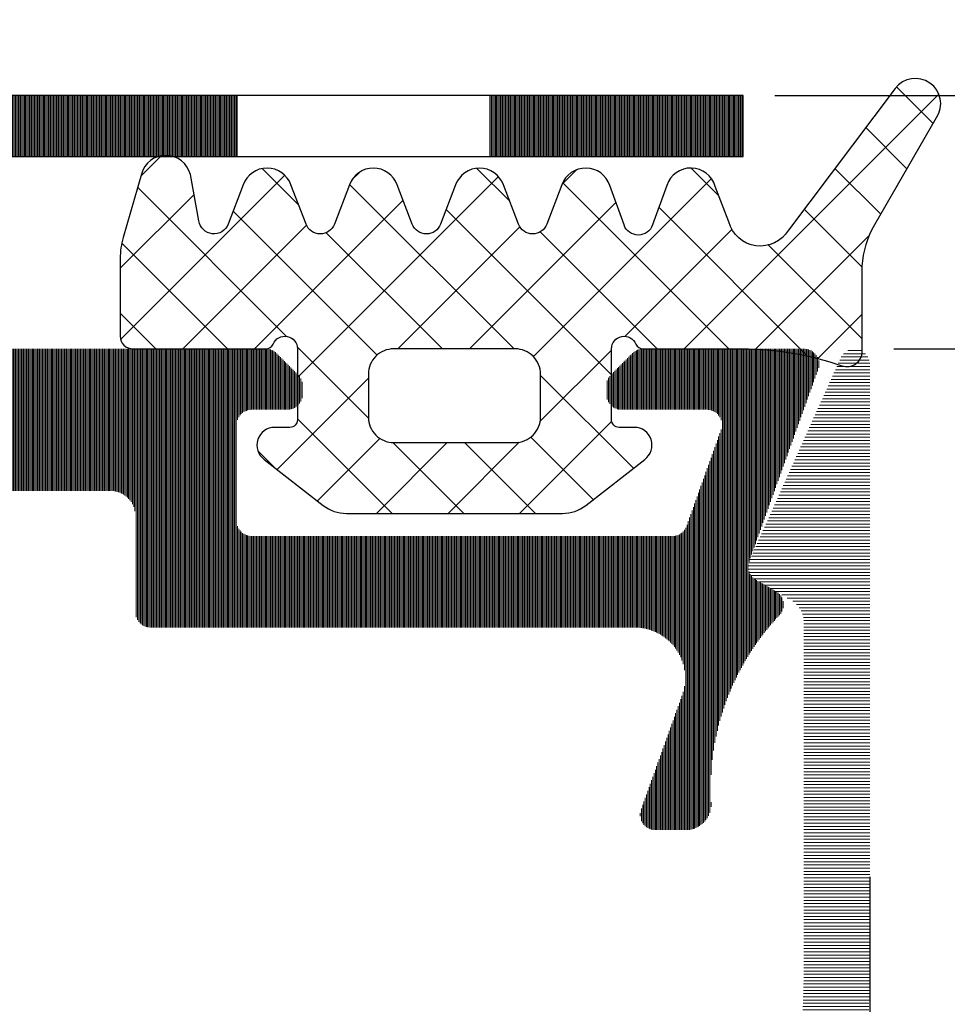
# Model space of a CAD drawing. Units: millimetres. Extents: x 11834 to 25911, y 34855 to 37063.
# Drawn here: x 12955 to 12974, y 36029 to 36048 of the extents above; entities that cross this region are included whole.
import ezdxf

# ---------------------------------------------------------------- set-up
doc = ezdxf.new("R2010")
doc.units = ezdxf.units.MM
doc.header["$PDMODE"] = 35
doc.header["$PDSIZE"] = 2
for name, color, linetype, lineweight in [('DIM', 12, 'Continuous', 20), ('Hatch butil lenta', 8, 'Continuous', 15), ('Hatch gastet', 86, 'Continuous', 9), ('Profile-2', 3, 'Continuous', 25)]:
    doc.layers.add(name, color=color, linetype=linetype, lineweight=lineweight)
doc.layers.add('Hatch profile', color=7, linetype='Continuous', lineweight=9, true_color=0xaaa9a9)
doc.styles.add('Arial', font='ARIALI.TTF')
doc.styles.add('SPDS', font='SPDS.shx')
doc.dimstyles.new('SPDS$0', dxfattribs={"dimscale": 100, "dimtxt": 2, "dimasz": 1, "dimexe": 1.5, "dimexo": 0.625, "dimgap": 0.4, "dimtad": 1, "dimdec": 4, "dimzin": 9, "dimtxsty": 'SPDS', "dimblk": 'OBLIQUE', "dimcen": 2.5, "dimdle": 1.5, "dimadec": 0, "dimazin": 0, "dimtfac": 1, "dimtdec": 0, "dimtix": 1, "dimtmove": 1, "dimatfit": 3, "dimfxl": 0, "dimtolj": 1, "dimtzin": 0, "dimarcsym": 0})

# ---------------------------------------------------------------- blocks, each defined once
blk = doc.blocks.new('_Oblique')
at = {"color": 0, "linetype": 'ByBlock', "lineweight": -2}
blk.add_line((-0.5, -0.5), (0.5, 0.5), dxfattribs=at)
blk = doc.blocks.new('*D315')
at = {"layer": 'Defpoints', "color": 0, "ltscale": 0.2}
for p in [(12922.194, 36031.65), (12972.194, 36031.65), (12972.194, 35997.303)]:
    blk.add_point(p, dxfattribs=at)
at = {"layer": 'DIM', "color": 0, "lineweight": -2, "ltscale": 0.2}
for p, q in [((12922.194, 36031.025), (12922.194, 35995.803)), ((12972.194, 36031.025), (12972.194, 35995.803)), ((12920.694, 35997.303), (12973.694, 35997.303))]:
    blk.add_line(p, q, dxfattribs=at)
at = {"layer": 'DIM', "color": 0, "lineweight": -2, "ltscale": 0.2, "rotation": 180}
blk.add_blockref('_Oblique', (12922.194, 35997.303), dxfattribs=at)
at = {"layer": 'DIM', "color": 0, "lineweight": -2, "ltscale": 0.2}
blk.add_blockref('_Oblique', (12972.194, 35997.303), dxfattribs=at)
at = {"layer": 'DIM', "color": 0, "ltscale": 0.2, "insert": (12947.194, 35998.724), "char_height": 2, "attachment_point": 5, "style": 'Arial'}
blk.add_mtext('\\A1;50', dxfattribs=at)
blk = doc.blocks.new('*D316')
at = {"layer": 'Defpoints', "color": 0, "ltscale": 0.2}
for p in [(12969.694, 36046.45), (12983.966, 36046.45), (12972.044, 36041.45)]:
    blk.add_point(p, dxfattribs=at)
at = {"layer": 'DIM', "color": 0, "lineweight": -2, "ltscale": 0.2}
for p, q in [((12983.966, 36039.95), (12983.966, 36047.95)), ((12970.319, 36046.45), (12985.466, 36046.45)), ((12972.669, 36041.45), (12985.466, 36041.45))]:
    blk.add_line(p, q, dxfattribs=at)
for p, rotation in [((12983.966, 36046.45), 90), ((12983.966, 36041.45), 270)]:
    blk.add_blockref('_Oblique', p, dxfattribs=dict(at, rotation=rotation))
at = {"layer": 'DIM', "color": 0, "ltscale": 0.2, "insert": (12982.566, 36043.95), "char_height": 2, "attachment_point": 5, "rotation": 90, "style": 'Arial'}
blk.add_mtext('\\A1;4', dxfattribs=at)
blk = doc.blocks.new('*D317')
at = {"layer": 'Defpoints', "color": 0, "ltscale": 0.2}
for p in [(12972.044, 36041.45), (12947.194, 36004.45), (12983.966, 36004.45)]:
    blk.add_point(p, dxfattribs=at)
at = {"layer": 'DIM', "color": 0, "lineweight": -2, "ltscale": 0.2}
for p, q in [((12983.966, 36042.95), (12983.966, 36002.95)), ((12972.669, 36041.45), (12985.466, 36041.45)), ((12947.819, 36004.45), (12985.466, 36004.45))]:
    blk.add_line(p, q, dxfattribs=at)
for p, rotation in [((12983.966, 36041.45), 90), ((12983.966, 36004.45), 270)]:
    blk.add_blockref('_Oblique', p, dxfattribs=dict(at, rotation=rotation))
at = {"layer": 'DIM', "color": 0, "ltscale": 0.2, "insert": (12982.545, 36022.95), "char_height": 2, "attachment_point": 5, "rotation": 90, "style": 'Arial'}
blk.add_mtext('\\A1;37', dxfattribs=at)

msp = doc.modelspace()

# ---------------------------------------------------------------- hatches: boundary and pattern name
at = {"layer": 'Hatch butil lenta'}
h = msp.add_hatch(dxfattribs=at)
h.set_pattern_fill('LINE', color=256, scale=0.2, angle=-90, style=0)
h.set_pattern_definition([(270, (17275.35179, 32782.90201), (0.025, -5e-18), [])])
h.paths.add_polyline_path([(12929.69446622, 36046.44952522), (12924.69446622, 36046.44952522), (12924.69446622, 36045.24952522), (12929.69446622, 36045.24952522)])
h.paths.add_polyline_path([(12939.69446622, 36046.44952522), (12934.69446622, 36046.44952522), (12934.69446622, 36045.24952522), (12939.69446622, 36045.24952522)])
h.paths.add_polyline_path([(12949.69446622, 36046.44952522), (12944.69446622, 36046.44952522), (12944.69446622, 36045.24952522), (12949.69446622, 36045.24952522)])
h.paths.add_polyline_path([(12959.69446622, 36046.44952522), (12954.69446622, 36046.44952522), (12954.69446622, 36045.24952522), (12959.69446622, 36045.24952522)])
h.paths.add_polyline_path([(12969.69446622, 36046.44952522), (12964.69446622, 36046.44952522), (12964.69446622, 36045.24952522), (12969.69446622, 36045.24952522)])
at = {"layer": 'Hatch gastet'}
h = msp.add_hatch(dxfattribs=at)
h.set_pattern_fill('NET', color=256, scale=8, angle=135, style=0)
h.set_pattern_definition([(135, (15787.499, 34306.6495), (-0.70710678, -0.70710678), []), (225, (15787.499, 34306.6495), (0.70710678, -0.70710678), [])])
h.paths.add_polyline_path([(12972.04446622, 36041.39952522, -0.5160729348), (12971.64586489, 36041.11619188, 0.0839202169), (12969.6738383, 36041.44952522), (12967.71527615, 36041.44952522, -0.3056146846), (12967.57622242, 36041.54327522, 0.8241582288), (12967.09446622, 36041.44952522), (12967.09446622, 36040.04952522, 0.4142135624), (12967.24446622, 36039.89952522), (12967.54446622, 36039.89952522, -0.6998929851), (12967.7696682, 36039.28159973), (12966.58817638, 36038.35851715, -0.1673426091), (12966.12643028, 36038.19952522), (12961.86250217, 36038.19952522, -0.1673426091), (12961.40075606, 36038.35851715), (12960.21926424, 36039.28159973, -0.6998929851), (12960.44446622, 36039.89952522), (12960.74446622, 36039.89952522, 0.4142135624), (12960.89446622, 36040.04952522), (12960.89446622, 36041.44952522, 0.8241582288), (12960.41271002, 36041.54327522, -0.3056146846), (12960.2736563, 36041.44952522), (12957.64446622, 36041.44952522, -0.4142135624), (12957.39446622, 36041.69952522), (12957.39446622, 36043.23391499, -0.0699268119), (12957.45257368, 36043.64737102), (12957.81533585, 36044.91247308, -0.7619858912), (12958.77927431, 36044.89184087), (12958.94905144, 36043.97546333, 0.7711763976), (12959.52587218, 36043.91201483), (12959.83247589, 36044.71074481, -0.6683698493), (12960.75645655, 36044.71074481), (12961.06306027, 36043.91201483, 0.6872809586), (12961.62320852, 36043.91201483), (12961.92981223, 36044.71074481, -0.6683698493), (12962.8537929, 36044.71074481), (12963.16039661, 36043.91201483, 0.6872809586), (12963.72054487, 36043.91201483), (12964.02714858, 36044.71074481, -0.6683698493), (12964.95112925, 36044.71074481), (12965.25773296, 36043.91201483, 0.6872809586), (12965.81788121, 36043.91201483), (12966.12448492, 36044.71074481, -0.6761042849), (12967.05243499, 36044.70085785), (12967.34195071, 36043.89577645, 0.7030840627), (12967.90655321, 36043.89577645), (12968.19606892, 36044.70085785, -0.7182381746), (12969.14269165, 36044.65723172), (12969.41081757, 36043.95873983, 0.6642071077), (12970.58854279, 36043.79487258), (12972.69514847, 36046.59043273, -0.916238772), (12973.54001508, 36046.06261948), (12972.29482194, 36043.9058817, 0.1147819135), (12972.04446622, 36043.08208485)])
h.paths.add_polyline_path([(12965.69446622, 36040.09952522), (12965.69446622, 36040.94952522, 0.4142135624), (12965.19446622, 36041.44952522), (12962.79446622, 36041.44952522, 0.4142135624), (12962.29446622, 36040.94952522), (12962.29446622, 36040.09952522, 0.4142135624), (12962.79446622, 36039.59952522), (12965.19446622, 36039.59952522, 0.4142135624)], flags=16)
at = {"layer": 'Hatch profile'}
h = msp.add_hatch(dxfattribs=at)
h.set_pattern_fill('LINE', color=256, scale=0.02, style=0)
h.set_pattern_definition([(360, (11522.40062, 36321.26272), (2e-17, 0.0635), [])])
edge = h.paths.add_edge_path()
edge.add_line((12924.56804267, 36037.27263462), (12922.76804267, 36041.27263462))
edge.add_arc((12922.49446622, 36041.14952522), 0.3, 24.227745318, 180)
edge.add_line((12922.19446622, 36041.14952522), (12922.19446622, 36029.44952522))
edge.add_arc((12947.19446622, 36029.44952522), 25, 180, 360)
edge.add_line((12972.19446622, 36029.44952522), (12972.19446622, 36041.14952522))
edge.add_arc((12971.89446622, 36041.14952522), 0.3, 0, 155.772254682)
edge.add_line((12971.62088977, 36041.27263462), (12969.82088977, 36037.27263462))
edge.add_arc((12970.09446622, 36037.14952522), 0.3, 155.772254682, 240)
edge.add_line((12969.94446622, 36036.8897176), (12970.64586868, 36036.48172517))
edge.add_arc((12970.39446622, 36036.04952522), 0.5, 0, 59.814253367, ccw=False)
edge.add_line((12970.89446622, 36036.04952522), (12970.89446622, 36029.44952522))
edge.add_arc((12947.19446622, 36029.44952522), 23.7, 180, 360, ccw=False)
edge.add_line((12923.49446622, 36029.44952522), (12923.49446622, 36036.04952522))
edge.add_arc((12923.99446622, 36036.04952522), 0.5, 120.185746633, 180, ccw=False)
edge.add_line((12923.74306376, 36036.48172517), (12924.44446622, 36036.8897176))
edge.add_arc((12924.29446622, 36037.14952522), 0.3, 300, 384.227745318)
h = msp.add_hatch(dxfattribs=at)
h.set_pattern_fill('LINE', color=256, scale=0.2, angle=-90, style=0)
h.set_pattern_definition([(270, (14828.360728, 33926.553436), (0.025, -5e-18), [])])
edge = h.paths.add_edge_path()
edge.add_arc((12934.39446622, 36038.04952522), 0.3, 270, 360, ccw=False)
edge.add_line((12934.39446622, 36037.74952522), (12926.09625508, 36037.74952522))
edge.add_arc((12926.09625508, 36038.04952522), 0.3, 199.767941647, 270, ccw=False)
edge.add_line((12925.81393404, 36037.94806179), (12925.13109259, 36039.84806179))
edge.add_arc((12925.41341364, 36039.94952522), 0.3, 90, 199.767941647, ccw=False)
edge.add_line((12925.41341364, 36040.24952522), (12927.09446622, 36040.24952522))
edge.add_arc((12927.09446622, 36040.54952522), 0.3, 270, 360)
edge.add_line((12927.39446622, 36040.54952522), (12927.39446622, 36040.72526115))
edge.add_arc((12927.09446622, 36040.72526115), 0.3, 0, 45)
edge.add_line((12927.30659826, 36040.93739318), (12926.88233419, 36041.36165725))
edge.add_arc((12926.67020215, 36041.14952522), 0.3, 45, 90)
edge.add_line((12926.67020215, 36041.44952522), (12923.49446622, 36041.44952522))
edge.add_arc((12923.49446622, 36041.14952522), 0.3, 90, 199.290063375)
edge.add_line((12923.21130874, 36041.05042), (12924.57678727, 36037.25098864))
edge.add_arc((12924.29446622, 36037.14952522), 0.3, -60, 19.767941637, ccw=False)
edge.add_line((12924.44446622, 36036.8897176), (12924.04446622, 36036.65877749))
edge.add_arc((12924.19446622, 36036.39896987), 0.3, 120, 223.272015118)
edge.add_arc((12920.33549571, 36032.76601699), 5, -3.298848304, 43.272015118, ccw=False)
edge.add_arc((12925.82638206, 36032.44952522), 0.5, 176.701151696, 270)
edge.add_line((12925.82638206, 36031.94952522), (12926.42957013, 36031.94952522))
edge.add_arc((12926.42957013, 36032.24952522), 0.3, 270, 379.767941647)
edge.add_line((12926.71189117, 36032.35098864), (12925.89955239, 36034.6113138))
edge.add_arc((12926.84062254, 36034.94952522), 1, 90, 199.767941647, ccw=False)
edge.add_line((12926.84062254, 36035.94952522), (12936.39446622, 36035.94952522))
edge.add_arc((12936.39446622, 36036.24952522), 0.3, 270, 360)
edge.add_line((12936.69446622, 36036.24952522), (12936.69446622, 36038.14952522))
edge.add_arc((12937.19446622, 36038.14952522), 0.5, 90, 180, ccw=False)
edge.add_line((12937.19446622, 36038.64952522), (12941.64593808, 36038.64952522))
edge.add_arc((12941.64593808, 36038.94952522), 0.3, 270, 315)
edge.add_line((12941.85807012, 36038.73739318), (12941.98233419, 36038.86165725))
edge.add_arc((12942.19446622, 36038.64952522), 0.3, 45, 135, ccw=False)
edge.add_line((12942.40659826, 36038.86165725), (12942.53086232, 36038.73739318))
edge.add_arc((12942.74299436, 36038.94952522), 0.3, 225, 270)
edge.add_line((12942.74299436, 36038.64952522), (12946.64593808, 36038.64952522))
edge.add_arc((12946.64593808, 36038.94952522), 0.3, 270, 315)
edge.add_line((12946.85807012, 36038.73739318), (12946.98233419, 36038.86165725))
edge.add_arc((12947.19446622, 36038.64952522), 0.3, 45, 135, ccw=False)
edge.add_line((12947.40659826, 36038.86165725), (12947.53086232, 36038.73739318))
edge.add_arc((12947.74299436, 36038.94952522), 0.3, 225, 270)
edge.add_line((12947.74299436, 36038.64952522), (12951.64593808, 36038.64952522))
edge.add_arc((12951.64593808, 36038.94952522), 0.3, 270, 315)
edge.add_line((12951.85807012, 36038.73739318), (12951.98233419, 36038.86165725))
edge.add_arc((12952.19446622, 36038.64952522), 0.3, 45, 135, ccw=False)
edge.add_line((12952.40659826, 36038.86165725), (12952.53086232, 36038.73739318))
edge.add_arc((12952.74299436, 36038.94952522), 0.3, 225, 270)
edge.add_line((12952.74299436, 36038.64952522), (12957.19446622, 36038.64952522))
edge.add_arc((12957.19446622, 36038.14952522), 0.5, 0, 90, ccw=False)
edge.add_line((12957.69446622, 36038.14952522), (12957.69446622, 36036.24952522))
edge.add_arc((12957.99446622, 36036.24952522), 0.3, 180, 270)
edge.add_line((12957.99446622, 36035.94952522), (12967.5483099, 36035.94952522))
edge.add_arc((12967.5483099, 36034.94952522), 1, -19.767941647, 90, ccw=False)
edge.add_line((12968.48938005, 36034.6113138), (12967.67704127, 36032.35098864))
edge.add_arc((12967.95936232, 36032.24952522), 0.3, 160.232058353, 270)
edge.add_line((12967.95936232, 36031.94952522), (12968.56255038, 36031.94952522))
edge.add_arc((12968.56255038, 36032.44952522), 0.5, 270, 363.298848304)
edge.add_arc((12974.05343673, 36032.76601699), 5, 136.727984882, 183.298848304, ccw=False)
edge.add_arc((12970.19446622, 36036.39896987), 0.3, 316.727984882, 420)
edge.add_line((12970.34446622, 36036.65877749), (12969.94446622, 36036.8897176))
edge.add_arc((12970.09446622, 36037.14952522), 0.3, 160.232058342, 239.999999999, ccw=False)
edge.add_line((12969.81214518, 36037.25098864), (12971.1776237, 36041.05042001))
edge.add_arc((12970.89446622, 36041.14952522), 0.3, 340.709936627, 450)
edge.add_line((12970.89446622, 36041.44952522), (12967.71873029, 36041.44952522))
edge.add_arc((12967.71873029, 36041.14952522), 0.3, 90, 135)
edge.add_line((12967.50659826, 36041.36165725), (12967.08233419, 36040.93739318))
edge.add_arc((12967.29446622, 36040.72526115), 0.3, 135, 180)
edge.add_line((12966.99446622, 36040.72526115), (12966.99446622, 36040.54952522))
edge.add_arc((12967.29446622, 36040.54952522), 0.3, 180, 270)
edge.add_line((12967.29446622, 36040.24952522), (12968.9755188, 36040.24952522))
edge.add_arc((12968.9755188, 36039.94952522), 0.3, -19.767941647, 90, ccw=False)
edge.add_line((12969.25783985, 36039.84806179), (12968.57499841, 36037.94806179))
edge.add_arc((12968.29267736, 36038.04952522), 0.3, 270, 340.232058353, ccw=False)
edge.add_line((12968.29267736, 36037.74952522), (12959.99446622, 36037.74952522))
edge.add_arc((12959.99446622, 36038.04952522), 0.3, 180, 270, ccw=False)
edge.add_line((12959.69446622, 36038.04952522), (12959.69446622, 36039.94952522))
edge.add_arc((12959.99446622, 36039.94952522), 0.3, 90, 180, ccw=False)
edge.add_line((12959.99446622, 36040.24952522), (12960.69446622, 36040.24952522))
edge.add_arc((12960.69446622, 36040.54952522), 0.3, 270, 360)
edge.add_line((12960.99446622, 36040.54952522), (12960.99446622, 36040.72526115))
edge.add_arc((12960.69446622, 36040.72526115), 0.3, 0, 45)
edge.add_line((12960.90659826, 36040.93739318), (12960.48233419, 36041.36165725))
edge.add_arc((12960.27020215, 36041.14952522), 0.3, 45, 90)
edge.add_line((12960.27020215, 36041.44952522), (12934.11873029, 36041.44952522))
edge.add_arc((12934.11873029, 36041.14952522), 0.3, 90, 135)
edge.add_line((12933.90659826, 36041.36165725), (12933.48233419, 36040.93739318))
edge.add_arc((12933.69446622, 36040.72526115), 0.3, 135.000000001, 180)
edge.add_line((12933.39446622, 36040.72526115), (12933.39446622, 36040.54952522))
edge.add_arc((12933.69446622, 36040.54952522), 0.3, 180, 270)
edge.add_line((12933.69446622, 36040.24952522), (12934.39446622, 36040.24952522))
edge.add_arc((12934.39446622, 36039.94952522), 0.3, 0, 90, ccw=False)
edge.add_line((12934.69446622, 36039.94952522), (12934.69446622, 36038.04952522))

# ---------------------------------------------------------------- linework, layer by layer
for p, q in [((12969.69446622, 36046.44952522), (12924.69446622, 36046.44952522)), ((12959.69446622, 36046.44952522), (12959.69446622, 36045.24952522)), ((12964.69446622, 36046.44952522), (12964.69446622, 36045.24952522)), ((12969.69446622, 36045.24952522), (12969.69446622, 36046.44952522)), ((12924.69446622, 36045.24952522), (12969.69446622, 36045.24952522))]:
    msp.add_line(p, q)
at = {"layer": 'Profile-2'}
for points in [[(12972.04446622, 36041.39952522), (12972.04446622, 36043.08208485, -0.1147819135), (12972.29482194, 36043.9058817), (12973.51374678, 36046.01712145, 0.9657858517), (12972.69514847, 36046.59043273), (12970.58854279, 36043.79487258, -0.6642071077), (12969.41081757, 36043.95873983), (12969.14269165, 36044.65723172, 0.7380660906), (12968.1873002, 36044.67647392), (12967.90655321, 36043.89577645, -0.7030840627), (12967.34195071, 36043.89577645), (12967.06120371, 36044.67647392, 0.7145485261), (12966.11519865, 36044.68655324), (12965.81788121, 36043.91201483, -0.6872809586), (12965.25773296, 36043.91201483), (12964.96041552, 36044.68655324, 0.7065319448), (12964.01786231, 36044.68655324), (12963.72054487, 36043.91201483, -0.6872809586), (12963.16039661, 36043.91201483), (12962.86307917, 36044.68655324, 0.7065319448), (12961.92052596, 36044.68655324), (12961.62320852, 36043.91201483, -0.6872809586), (12961.06306027, 36043.91201483), (12960.76574283, 36044.68655324, 0.7065319448), (12959.82318961, 36044.68655324), (12959.52587218, 36043.91201483, -0.7711763976), (12958.94905144, 36043.97546333), (12958.77927431, 36044.89184087, 0.7704676368), (12957.8123898, 36044.90219897), (12957.45257368, 36043.64737102, 0.0699268119), (12957.39446622, 36043.23391499), (12957.39446622, 36041.69952522, 0.4142135624), (12957.64446622, 36041.44952522), (12960.2736563, 36041.44952522, 0.3056146846), (12960.41271002, 36041.54327522, -0.8241582288), (12960.89446622, 36041.44952522), (12960.89446622, 36040.04952522, -0.4142135624), (12960.74446622, 36039.89952522), (12960.44446622, 36039.89952522, 0.7268651088), (12960.23898055, 36039.26619566), (12961.40075606, 36038.35851715, 0.1673426091), (12961.86250217, 36038.19952522), (12966.12643028, 36038.19952522, 0.1673426091), (12966.58817638, 36038.35851715), (12967.74995189, 36039.26619566, 0.7268651088), (12967.54446622, 36039.89952522), (12967.24446622, 36039.89952522, -0.4142135624), (12967.09446622, 36040.04952522), (12967.09446622, 36041.44952522, -0.8241582288), (12967.57622242, 36041.54327522, 0.3056146846), (12967.71527615, 36041.44952522), (12969.6738383, 36041.44952522, -0.0839202169), (12971.64586489, 36041.11619188, 0.5160729348)], [(12962.79446622, 36041.44952522, 0.4142135624), (12962.29446622, 36040.94952522), (12962.29446622, 36040.09952522, 0.4142135624), (12962.79446622, 36039.59952522), (12965.19446622, 36039.59952522, 0.4142135624), (12965.69446622, 36040.09952522), (12965.69446622, 36040.94952522, 0.4142135624), (12965.19446622, 36041.44952522)]]:
    msp.add_lwpolyline(points, format="xyb", close=True, dxfattribs=at)

# ---------------------------------------------------------------- dimensions: what is measured, and where the dimension line sits
at = {"layer": 'DIM', "ltscale": 0.2}
for base, p1, p2, text, picture, middle in [((12983.9660164, 36046.44952522), (12972.04446557, 36041.44952377), (12969.69446622, 36046.44952522), '4', '*D316', (12982.5660164, 36043.94952449)), ((12983.9660164, 36004.44952522), (12972.04446622, 36041.44952377), (12947.19446622, 36004.44952522), '37', '*D317', (12982.54487042, 36022.94952449))]:
    dim = msp.add_linear_dim(base=base, p1=p1, p2=p2, angle=270, text=text, dimstyle='SPDS$0', override={"dimscale": 1, "dimdec": 0, "dimlfac": 1, "dimtxsty": 'Arial', "dimtolj": 1}, dxfattribs=at)
    dim.commit()
    dim.dimension.update_dxf_attribs({"geometry": picture, "text_midpoint": middle})
dim = msp.add_linear_dim(base=(12972.19446622, 35997.30303315), p1=(12922.19446622, 36031.64952522), p2=(12972.19446622, 36031.64952522), dimstyle='SPDS$0', override={"dimscale": 1, "dimdec": 0, "dimlfac": 1, "dimtxsty": 'Arial', "dimtolj": 1}, dxfattribs=at)
dim.commit()
dim.dimension.update_dxf_attribs({"geometry": '*D315', "text_midpoint": (12947.19446622, 35997.30303315), "dimtype": 160})

doc.saveas('drawing.dxf')
